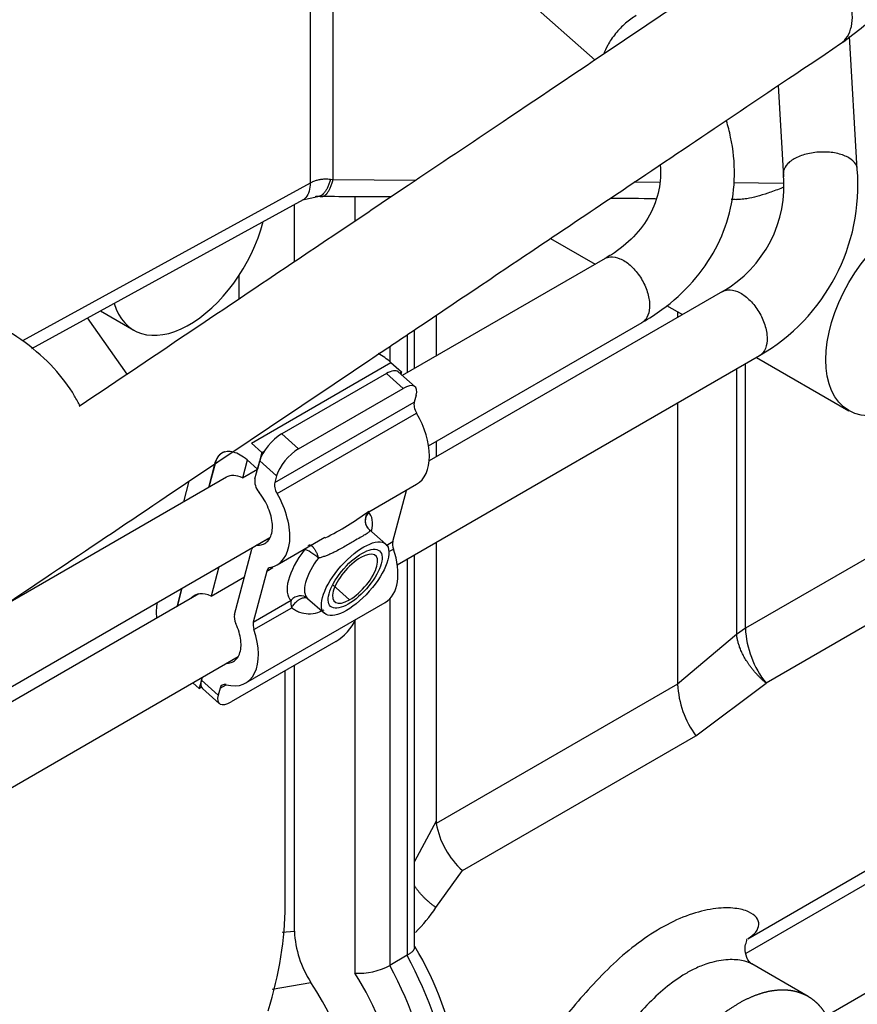
# Model space of a CAD drawing. Units: millimetres. Extents: x 0 to 408, y 0 to 202.
# Drawn here: x 109 to 120, y 110 to 122 of the extents above; entities that cross this region are included whole.
import ezdxf
from ezdxf.lldxf.tags import DXFTag

# ---------------------------------------------------------------- set-up
doc = ezdxf.new("R2010")
doc.units = ezdxf.units.MM
for name, color, linetype in [('17420007G.3', 7, 'Continuous'), ('17524010R.4A_TUB', 7, 'Continuous'), ('32A30-16101', 7, 'Continuous'), ('32A39-01100', 7, 'Continuous'), ('32A61-03711', 7, 'Continuous'), ('32B61-02211', 7, 'Continuous'), ('32B61-02311', 7, 'Continuous'), ('32B61-02411', 7, 'Continuous'), ('CLAMP_A2', 7, 'Continuous'), ('MM130066', 7, 'Continuous'), ('MM430-614', 7, 'Continuous'), ('MM430-614_0', 7, 'Continuous'), ('Predeterminado', 7, 'Continuous')]:
    doc.layers.add(name, color=color, linetype=linetype)
tags = doc.linetypes.add('HIDDEN2', pattern=[4.7625, 3.175, -1.5875]).pattern_tags.tags
tags[6:7] = [DXFTag(74, 4), DXFTag(75, 0), DXFTag(340, '0'), DXFTag(46, 0.0), DXFTag(50, 0.0), DXFTag(44, 0.0), DXFTag(45, 0.0)]
tags[4:5] = [DXFTag(74, 4), DXFTag(75, 0), DXFTag(340, '0'), DXFTag(46, 0.0), DXFTag(50, 0.0), DXFTag(44, 0.0), DXFTag(45, 0.0)]

# ---------------------------------------------------------------- blocks, each defined once
blk = doc.blocks.new('SE1')
at = {"layer": '17420007G.3', "color": 7, "linetype": 'HIDDEN2'}
blk.add_open_spline([(123.381, 112.295), (125.197, 109.924), (126.825, 107.317), (129.653, 101.658), (130.801, 98.588), (132.298, 92.597), (132.646, 89.677), (132.498, 84.354), (132.002, 81.953), (130.229, 77.968), (128.952, 76.386), (125.777, 74.241), (123.879, 73.677), (121.055, 73.653), (120.296, 73.714), (119.52, 73.841)], degree=3, knots=[0.2552209, 0.2552209, 0.2552209, 0.2552209, 0.3125, 0.3125, 0.375, 0.375, 0.4375, 0.4375, 0.5, 0.5, 0.5625, 0.5625, 0.625, 0.625, 0.6469974, 0.6469974, 0.6469974, 0.6469974], dxfattribs=at)
at = {"layer": '17524010R.4A_TUB', "color": 7, "linetype": 'Continuous'}
blk.add_ellipse((119.046, 122.25), major_axis=(0.418, -0.623), ratio=0.601715, start_param=0, end_param=3.142186, dxfattribs=at)
for points, knots in [([(119.465, 121.627), (119.669, 121.778), (119.994, 122.025), (120.391, 122.492), (120.656, 122.941), (120.889, 123.53), (120.982, 124.269), (120.9, 125.153), (120.856, 126.011), (120.801, 126.874), (120.759, 127.563), (120.735, 127.955), (120.729, 128.059)], [0, 0, 0, 0, 0.0414578, 0.079069, 0.1127007, 0.1422638, 0.2023894, 0.2583199, 0.3177302, 0.3802062, 0.4415033, 0.4633201, 0.4633201, 0.4633201, 0.4633201]), ([(118.628, 122.872), (117.971, 122.431), (116.964, 121.755), (115.462, 120.746), (114.298, 119.965), (113.34, 119.321), (112.481, 118.744), (111.438, 118.044), (110.677, 117.533), (110.202, 117.214)], [0, 0, 0, 0, 0.0799867, 0.1457792, 0.1973775, 0.2363833, 0.2739722, 0.3122943, 0.3759103, 0.3759103, 0.3759103, 0.3759103]), ([(107.907, 113.867), (108.124, 114.012), (109.211, 114.741), (111.146, 116.041), (113.07, 117.333), (114.344, 118.188), (115.059, 118.668), (115.904, 119.236), (116.923, 119.92), (118.153, 120.746), (118.954, 121.284), (119.465, 121.627)], [0.4689047, 0.4689047, 0.4689047, 0.4689047, 0.4988409, 0.6194719, 0.7350191, 0.7642485, 0.7949432, 0.8335478, 0.8805922, 0.9360762, 1, 1, 1, 1])]:
    blk.add_open_spline(points, degree=3, knots=knots, dxfattribs=at)
at = {"layer": '32A30-16101', "color": 7, "linetype": 'HIDDEN2'}
for p, q in [((113.289, 124.1), (113.289, 119.97)), ((113.012, 123.952), (113.012, 119.931)), ((113.012, 119.931), (109.511, 118.012)), ((113.289, 119.97), (113.258, 119.974)), ((114.295, 119.962), (113.289, 119.97)), ((117.258, 119.94), (116.955, 119.942)), ((118.769, 119.928), (118.161, 119.933)), ((112.92, 119.726), (113.107, 119.767)), ((109.625, 117.919), (112.93, 119.731)), ((115.936, 119.257), (116.479, 118.944)), ((110.46, 118.377), (110.867, 118.142)), ((117.347, 118.443), (117.541, 118.331)), ((118.441, 117.811), (119.564, 117.162))]:
    blk.add_line(p, q, dxfattribs=at)
for start, end in [(89.720023, 89.791851), (89.447412, 89.494217), (89.363759, 89.369394)]:
    blk.add_arc((110.694, -556.196), 675.967, start, end, dxfattribs=at)
blk.add_ellipse((120.239, 118.332), major_axis=(0.675, 1.169), ratio=0.57735, dxfattribs=at)
blk.add_ellipse((111.542, 119.311), major_axis=(0.675, 1.169), ratio=0.57735, start_param=2.645714, end_param=5.157862, dxfattribs=at)
for points, knots in [([(113.012, 119.931), (113.012, 119.896), (113.009, 119.862), (112.991, 119.802), (112.978, 119.776), (112.949, 119.744), (112.937, 119.735), (112.923, 119.727)], [0, 0, 0, 0, 0.25, 0.25, 0.5, 0.5, 0.6490561, 0.6490561, 0.6490561, 0.6490561]), ([(113.258, 119.974), (113.247, 119.975), (113.219, 119.978), (113.176, 119.978), (113.128, 119.973), (113.084, 119.962), (113.045, 119.948), (113.022, 119.936), (113.012, 119.931)], [0, 0, 0, 0, 0.121939, 0.316407, 0.503498, 0.684466, 0.86131, 1, 1, 1, 1]), ([(118.77, 119.879), (118.759, 119.875), (118.72, 119.86), (118.657, 119.836), (118.56, 119.801), (118.449, 119.766), (118.338, 119.741), (118.257, 119.732), (118.216, 119.73), (118.2, 119.731)], [0.1483872, 0.1483872, 0.1483872, 0.1483872, 0.1870427, 0.2801666, 0.3679485, 0.5196489, 0.6610245, 0.7531119, 0.8091138, 0.8091138, 0.8091138, 0.8091138])]:
    blk.add_open_spline(points, degree=3, knots=knots, dxfattribs=at)
for points, weights in [([(113.258, 119.974), (113.218, 119.825), (113.152, 119.749), (113.08, 119.77)], [1.08241953281, 0.972526822395, 0.972526822395, 1.08241953281]), ([(113.13, 119.771), (113.194, 119.749), (113.253, 119.823), (113.289, 119.97)], [1.08024730807, 0.972531657196, 0.973255732109, 1.08241953281])]:
    blk.add_rational_spline(points, weights, degree=3, dxfattribs=at)
at = {"layer": '32A39-01100', "color": 7, "linetype": 'HIDDEN2'}
for p, q in [((110.785, 117.606), (110.304, 118.291)), ((112.709, 111.142), (112.709, 114.001))]:
    blk.add_line(p, q, dxfattribs=at)
blk.add_ellipse((110.163, 109.673), major_axis=(1.8, 3.118), ratio=0.57735, start_param=5.091317, end_param=5.497797, dxfattribs=at)
at = {"layer": '32A61-03711', "color": 7, "linetype": 'HIDDEN2'}
blk.add_line((121.618, 111.142), (117.375, 108.693), dxfattribs=at)
at = {"layer": '32B61-02211', "color": 7, "linetype": 'HIDDEN2'}
blk.add_open_spline([(110.212, 117.217), (110.192, 117.259), (110.105, 117.423), (109.902, 117.693), (109.553, 118.002), (109.118, 118.269), (108.608, 118.484), (108.042, 118.638), (107.448, 118.728), (106.945, 118.748), (106.681, 118.737), (106.596, 118.733)], degree=3, knots=[0.4382059, 0.4382059, 0.4382059, 0.4382059, 0.4612784, 0.5295727, 0.6006183, 0.6740544, 0.748607, 0.8231601, 0.8974759, 0.9716323, 1, 1, 1, 1], dxfattribs=at)
at = {"layer": '32B61-02311', "color": 7, "linetype": 'HIDDEN2'}
for p, q in [((113.528, 124.035), (116.478, 121.428)), ((116.599, 119.013), (114.133, 117.59)), ((114.452, 116.735), (117.049, 118.234)), ((111.994, 116.354), (107.946, 114.018)), ((107.555, 112.753), (112.522, 115.62))]:
    blk.add_line(p, q, dxfattribs=at)
for points, knots in [([(116.976, 121.968), (116.934, 121.944), (116.891, 121.912), (116.805, 121.837), (116.764, 121.794), (116.69, 121.703), (116.657, 121.655), (116.611, 121.571), (116.594, 121.534), (116.583, 121.499)], [0, 0, 0, 0, 0.125, 0.125, 0.25, 0.25, 0.375, 0.375, 0.4768942, 0.4768942, 0.4768942, 0.4768942]), ([(117.048, 118.234), (117.139, 118.289), (117.354, 118.424), (117.681, 118.722), (117.958, 119.12), (118.13, 119.561), (118.191, 120.024), (118.153, 120.403), (118.096, 120.623), (118.076, 120.688)], [0, 0, 0, 0, 0.063182, 0.1768611, 0.2890667, 0.3988654, 0.5069897, 0.6146611, 0.660905, 0.660905, 0.660905, 0.660905]), ([(117.269, 120.151), (117.278, 120.047), (117.266, 119.834), (117.16, 119.543), (116.965, 119.279), (116.753, 119.105), (116.627, 119.03), (116.598, 119.013)], [0.4529647, 0.4529647, 0.4529647, 0.4529647, 0.5789573, 0.7189692, 0.8470531, 0.9701181, 1, 1, 1, 1]), ([(116.598, 119.013), (116.618, 119.024), (116.64, 119.031), (116.7, 119.037), (116.74, 119.029), (116.822, 118.994), (116.865, 118.967), (116.905, 118.931)], [0.6671421, 0.6671421, 0.6671421, 0.6671421, 0.75, 0.75, 0.875, 0.875, 1, 1, 1, 1]), ([(116.905, 118.931), (116.945, 118.896), (116.983, 118.852), (117.05, 118.756), (117.078, 118.703), (117.119, 118.595), (117.133, 118.541), (117.144, 118.439), (117.142, 118.392), (117.12, 118.311), (117.102, 118.278), (117.068, 118.246), (117.059, 118.24), (117.049, 118.234)], [0, 0, 0, 0, 0.125, 0.125, 0.25, 0.25, 0.375, 0.375, 0.5, 0.5, 0.625, 0.625, 0.667155, 0.667155, 0.667155, 0.667155])]:
    blk.add_open_spline(points, degree=3, knots=knots, dxfattribs=at)
at = {"layer": '32B61-02411', "color": 7, "linetype": 'HIDDEN2'}
for p, q in [((119.667, 120.1), (119.572, 121.714)), ((118.706, 121.117), (118.771, 120.008)), ((118.029, 118.612), (114.46, 116.552)), ((114.072, 115.288), (118.479, 117.833)), ((111.659, 114.935), (107.563, 112.57)), ((104.455, 109.736), (112.137, 114.171))]:
    blk.add_line(p, q, dxfattribs=at)
for radius, start, end in [(1.493, 299.9537, 5.4514), (2.392, 299.9709, 4.6856)]:
    blk.add_arc((117.283, 119.905), radius, start, end, dxfattribs=at)
for points, knots in [([(119.263, 120.309), (119.204, 120.31), (119.144, 120.304), (119.032, 120.281), (118.979, 120.264), (118.888, 120.222), (118.85, 120.196), (118.794, 120.139), (118.777, 120.109), (118.769, 120.068), (118.768, 120.057), (118.769, 120.047)], [0, 0, 0, 0, 0.125, 0.125, 0.25, 0.25, 0.375, 0.375, 0.5, 0.5, 0.5411493, 0.5411493, 0.5411493, 0.5411493]), ([(119.667, 120.1), (119.666, 120.12), (119.66, 120.141), (119.631, 120.189), (119.603, 120.215), (119.529, 120.259), (119.482, 120.277), (119.379, 120.302), (119.321, 120.309), (119.263, 120.309)], [0.5411616, 0.5411616, 0.5411616, 0.5411616, 0.625, 0.625, 0.75, 0.75, 0.875, 0.875, 1, 1, 1, 1]), ([(118.028, 118.611), (118.047, 118.623), (118.07, 118.63), (118.13, 118.635), (118.17, 118.628), (118.253, 118.593), (118.295, 118.565), (118.335, 118.529)], [0.6664528, 0.6664528, 0.6664528, 0.6664528, 0.75, 0.75, 0.875, 0.875, 1, 1, 1, 1]), ([(118.335, 118.529), (118.375, 118.494), (118.414, 118.45), (118.48, 118.353), (118.508, 118.3), (118.549, 118.193), (118.563, 118.139), (118.574, 118.037), (118.571, 117.99), (118.55, 117.909), (118.531, 117.876), (118.497, 117.845), (118.488, 117.838), (118.478, 117.832)], [0, 0, 0, 0, 0.125, 0.125, 0.25, 0.25, 0.375, 0.375, 0.5, 0.5, 0.625, 0.625, 0.6664416, 0.6664416, 0.6664416, 0.6664416])]:
    blk.add_open_spline(points, degree=3, knots=knots, dxfattribs=at)
at = {"layer": 'CLAMP_A2', "color": 7, "linetype": 'HIDDEN2'}
for p, q in [((112.298, 116.768), (113.995, 117.748)), ((113.995, 117.748), (114.123, 117.635)), ((114.099, 117.62), (114.123, 117.635)), ((114.123, 117.635), (114.116, 117.605)), ((112.298, 116.768), (112.426, 116.655)), ((112.426, 116.655), (112.372, 116.45)), ((112.426, 116.655), (112.455, 116.671)), ((112.247, 116.56), (112.19, 116.343)), ((112.372, 116.45), (112.244, 116.563)), ((111.854, 116.527), (111.774, 116.228)), ((111.859, 116.531), (111.78, 116.231)), ((111.854, 116.527), (111.859, 116.531)), ((112.371, 116.448), (112.19, 116.343)), ((111.475, 116.055), (111.542, 116.307)), ((111.902, 115.262), (111.807, 114.907)), ((111.807, 114.907), (112.213, 115.142)), ((111.448, 115), (111.389, 114.778)), ((111.453, 115.003), (111.394, 114.781)), ((111.698, 113.918), (111.662, 113.783)), ((111.662, 113.783), (111.584, 113.852)), ((111.662, 113.783), (111.69, 113.799))]:
    blk.add_line(p, q, dxfattribs=at)
for centre, major_axis, start_param, end_param in [((113.859, 117.235), (0.375, -0.649), 2.095671, 2.389253), ((112.215, 115.963), (0.225, -0.39), 2.435693, 3.141593), ((111.833, 114.526), (0.225, -0.39), 2.435693, 3.351536), ((111.67, 114.409), (0.375, -0.649), 3.731531, 4.050705)]:
    blk.add_ellipse(centre, major_axis=major_axis, ratio=0.57735, start_param=start_param, end_param=end_param, dxfattribs=at)
blk.add_open_spline([(112.244, 116.563), (112.217, 116.587), (112.161, 116.627), (112.078, 116.663), (112, 116.67), (111.934, 116.649), (111.883, 116.602), (111.861, 116.554), (111.854, 116.527)], degree=3, dxfattribs=at)
blk.add_open_spline([(111.974, 116.662), (111.941, 116.652), (111.914, 116.628), (111.876, 116.592), (111.859, 116.531)], degree=2, knots=[0.579344, 0.579344, 0.579344, 0.75, 0.75, 1, 1, 1], dxfattribs=at)
at = {"layer": 'MM130066', "color": 7, "linetype": 'HIDDEN2'}
for p, q in [((113.556, 119.765), (113.556, 119.466)), ((112.82, 118.972), (112.82, 119.671)), ((113.981, 119.762), (113.981, 119.751)), ((112.146, 118.807), (112.146, 118.519)), ((117.482, 118.365), (117.482, 118.296)), ((114.544, 118.323), (114.544, 117.827)), ((114.281, 117.675), (114.281, 118.146)), ((114.193, 118.087), (114.193, 117.624)), ((113.981, 117.944), (113.981, 117.761)), ((118.306, 114.516), (118.306, 117.733)), ((118.2, 117.672), (118.2, 114.439)), ((117.482, 117.257), (117.482, 113.836)), ((114.544, 116.788), (114.544, 116.6)), ((120.982, 116.06), (118.306, 114.516)), ((114.544, 115.561), (114.544, 112.168)), ((114.193, 115.358), (114.193, 110.538)), ((114.281, 110.633), (114.281, 115.409)), ((121.233, 115.395), (118.557, 113.85)), ((113.981, 114.874), (113.981, 110.415)), ((113.556, 114.602), (113.556, 110.32)), ((118.306, 114.516), (118.2, 114.439)), ((118.2, 114.439), (117.482, 113.836)), ((112.82, 110.83), (112.82, 114.065)), ((117.482, 113.836), (114.546, 112.141)), ((117.705, 113.208), (118.557, 113.85)), ((114.866, 111.568), (117.705, 113.208)), ((118.334, 110.74), (121.502, 112.569)), ((114.544, 112.168), (114.281, 111.681)), ((114.544, 112.168), (114.546, 112.141)), ((120.982, 112.103), (118.313, 110.562)), ((114.542, 111.119), (114.866, 111.568)), ((112.67, 110.818), (112.82, 110.83)), ((114.193, 110.538), (113.981, 110.415)), ((119.07, 110.036), (118.383, 110.433)), ((112.548, 110.125), (113.02, 110.208))]:
    blk.add_line(p, q, dxfattribs=at)
for centre, radius, start, end in [((119.458, 114.57), 1.153, 182.6946, 218.653), ((118.618, 113.886), 1.137, 182.5236, 216.6112), ((115.543, 112.322), 1.014, 190.2948, 228.0352), ((112.784, 112.31), 2.124, 315.2756, 325.8913), ((114.07, 110.889), 1.251, 182.705, 212.9567), ((110.961, 108.634), 3.885, 346.4555, 31.1448), ((113.597, 111.132), 0.813, 267.1299, 298.1643), ((110.513, 108.381), 3.609, 347.3649, 32.5108), ((110.908, 108.727), 2.579, 347.0277, 35.0523)]:
    blk.add_arc(centre, radius, start, end, dxfattribs=at)
for centre, end_param in [((112.443, 109.764), 1.508686), ((112.231, 109.642), 1.508687)]:
    blk.add_ellipse(centre, major_axis=(1.65, -2.858), ratio=0.57735, start_param=0.482733, end_param=end_param, dxfattribs=at)
for points, weights in [([(118.557, 113.85), (118.351, 114.024), (118.22, 114.239), (118.2, 114.439)], [1.0696793132, 0.976773256996, 0.976773562266, 1.06968022902]), ([(114.542, 111.119), (114.428, 111.201), (114.337, 111.294), (114.277, 111.391)], [1.05255608704, 1.00822023516, 0.991935383732, 1.00370153277])]:
    blk.add_rational_spline(points, weights, degree=3, dxfattribs=at)
for points, degree, knots in [([(118.335, 110.741), (118.376, 110.765), (118.443, 110.82), (118.481, 110.913), (118.45, 111.002), (118.35, 111.075), (118.212, 111.11), (118.071, 111.117), (117.902, 111.106), (117.661, 111.052), (117.353, 110.921), (117.041, 110.726), (116.741, 110.48), (116.465, 110.202), (116.217, 109.919), (116.029, 109.692), (115.892, 109.529), (115.806, 109.43), (115.733, 109.35), (115.671, 109.284), (115.63, 109.244), (115.61, 109.224)], 3, [0.0653285, 0.0653285, 0.0653285, 0.0653285, 0.1167956, 0.1687548, 0.2208782, 0.2759897, 0.33666, 0.3696335, 0.4042222, 0.4770681, 0.5521466, 0.6275466, 0.7019399, 0.7726233, 0.8369426, 0.894771, 0.922249, 0.9482685, 0.9654262, 0.9826689, 1, 1, 1, 1]), ([(118.386, 110.431), (118.359, 110.45), (118.327, 110.473), (118.292, 110.628), (118.329, 110.728), (118.325, 110.735), (118.321, 110.731)], 3, [0, 0, 0, 0, 0.2932607, 0.4812404, 0.6406241, 0.9074321, 0.9074321, 0.9074321, 0.9074321]), ([(114.281, 110.633), (114.281, 110.632), (114.28, 110.629), (114.279, 110.623), (114.277, 110.615), (114.272, 110.606), (114.267, 110.598), (114.26, 110.589), (114.252, 110.581), (114.242, 110.572), (114.231, 110.563), (114.219, 110.555), (114.207, 110.546), (114.197, 110.541), (114.193, 110.538)], 3, [0.5116108, 0.5116108, 0.5116108, 0.5116108, 0.5262798, 0.571388, 0.6160273, 0.6602148, 0.7039691, 0.7473105, 0.7902609, 0.8328434, 0.8750824, 0.9170036, 0.9586336, 1, 1, 1, 1]), ([(118.386, 110.431), (118.361, 110.445), (118.287, 110.476), (118.124, 110.494), (117.946, 110.468), (117.786, 110.418), (117.663, 110.364), (117.524, 110.284), (117.358, 110.167), (117.161, 109.991), (116.945, 109.757), (116.772, 109.549), (116.641, 109.391), (116.516, 109.244), (116.361, 109.073), (116.238, 108.971), (116.177, 108.92)], 3, [0.3329262, 0.3329262, 0.3329262, 0.3329262, 0.3741185, 0.4370537, 0.5030517, 0.5293025, 0.5698426, 0.6032869, 0.6421711, 0.7049055, 0.7685437, 0.8295583, 0.8588935, 0.8869899, 0.9436846, 1, 1, 1, 1]), ([(119.294, 109.807), (119.26, 109.865), (119.219, 109.912), (119.154, 109.988), (119.07, 110.036), (118.987, 110.084), (118.889, 110.103), (118.791, 110.122), (118.682, 110.111), (118.573, 110.101), (118.457, 110.06), (118.342, 110.02), (118.224, 109.952), (118.106, 109.884), (117.991, 109.791), (117.875, 109.698), (117.766, 109.583), (117.657, 109.468), (117.559, 109.335), (117.461, 109.203), (117.378, 109.059), (117.295, 108.915), (117.229, 108.764), (117.164, 108.613), (117.118, 108.461), (117.073, 108.309), (117.05, 108.162), (117.027, 108.016), (117.027, 107.879)], 2, [0.1479969, 0.1479969, 0.1479969, 0.1875, 0.1875, 0.25, 0.25, 0.3125, 0.3125, 0.375, 0.375, 0.4375, 0.4375, 0.5, 0.5, 0.5625, 0.5625, 0.625, 0.625, 0.6875, 0.6875, 0.75, 0.75, 0.8125, 0.8125, 0.875, 0.875, 0.9375, 0.9375, 1, 1, 1])]:
    blk.add_open_spline(points, degree=degree, knots=knots, dxfattribs=at)
at = {"layer": 'MM430-614', "color": 7, "linetype": 'HIDDEN2'}
for p, q in [((113.939, 117.615), (112.666, 116.88)), ((113.939, 117.615), (114.144, 117.433)), ((114.288, 117.453), (114.083, 117.634)), ((112.871, 116.699), (114.144, 117.433)), ((112.582, 116.288), (114.279, 117.268)), ((114.301, 117.351), (114.279, 117.268)), ((112.61, 116.154), (114.307, 117.134)), ((112.666, 116.88), (112.871, 116.699)), ((112.341, 116.334), (112.399, 116.552)), ((112.399, 116.552), (112.604, 116.371)), ((112.604, 116.371), (112.582, 116.288)), ((113.726, 115.931), (114.307, 116.267)), ((114.017, 115.57), (114.183, 116.192)), ((113.931, 115.54), (113.726, 115.722)), ((112.363, 115.527), (112.52, 115.617)), ((112.61, 115.287), (113.192, 115.623)), ((112.092, 114.685), (112.304, 115.48)), ((113.936, 115.523), (114.017, 115.57)), ((113.969, 115.448), (114.025, 115.48)), ((112.486, 115.212), (112.559, 115.255)), ((112.485, 115.212), (112.32, 114.59)), ((113.49, 114.863), (113.286, 115.043)), ((112.32, 114.59), (112.781, 114.856)), ((112.98, 114.88), (113.186, 114.698)), ((112.228, 113.851), (113.925, 114.831)), ((112.327, 114.5), (112.788, 114.766)), ((113.324, 114.356), (112.051, 113.621)), ((111.689, 113.885), (111.698, 113.918)), ((111.894, 113.704), (111.689, 113.885)), ((111.702, 113.783), (111.907, 113.602)), ((111.916, 113.786), (111.894, 113.704)), ((111.916, 113.786), (111.991, 113.83))]:
    blk.add_line(p, q, dxfattribs=at)
for centre, radius, start, end in [((111.688, 118.674), 3.409, 296.2397, 306.6789), ((113.817, 115.826), 0.138, 129.0464, 220.9421), ((113.836, 114.798), 0.922, 141.7246, 162.7963), ((112.94, 114.824), 0.163, 168.5545, 201)]:
    blk.add_arc(centre, radius, start, end, dxfattribs=at)
for centre, major_axis, ratio, start_param, end_param in [((113.884, 117.409), (-0.199, -0.225), 0.409235, 3.141593, 4.026665), ((114.089, 117.228), (-0.199, -0.225), 0.409235, 2.45683, 4.026516), ((114.381, 117.178), (-0.075, 0.13), 0.57735, 0.524022, 1.572626), ((113.932, 116.917), (-0.375, 0.65), 0.57735, 3.141766, 4.713793), ((112.611, 116.675), (0.199, 0.225), 0.409235, 0.88644, 2.456125), ((112.816, 116.493), (-0.199, -0.225), 0.409235, 4.027884, 5.597718), ((112.443, 116.243), (0.075, -0.13), 0.57735, 3.666702, 4.984992), ((112.684, 116.198), (-0.075, 0.13), 0.57735, 0.524026, 1.572626), ((114.285, 116.101), (0.075, -0.13), 0.57735, 3.628959, 3.665922), ((112.235, 115.937), (-0.375, 0.65), 0.57735, 2.943956, 4.713793), ((113.824, 115.835), (0.097, 0.114), 0.912406, 1.5553, 3.125931), ((113.251, 115.391), (-0.472, -0.534), 0.409235, 2.480581, 3.148574), ((112.406, 115.389), (0.075, -0.13), 0.57735, 3.475064, 3.665632), ((112.406, 115.389), (0.075, -0.13), 0.57735, -3.510383, -3.475064), ((113.251, 115.391), (0.472, 0.534), 0.409235, 1.764391, 3.148615), ((113.049, 115.387), (-0.12, 0.09), 0.175495, 4.283699, 5.854329), ((113.559, 115.119), (-0.249, -0.281), 0.409235, 0.885837, 4.027118), ((113.55, 115.481), (-0.375, 0.65), 0.57735, 3.1418, 4.38933), ((114.12, 115.479), (-0.075, 0.13), 0.57735, 0.525947, 1.247229), ((113.559, 115.119), (0.249, 0.281), 0.409235, 0.885837, 4.027118), ((112.588, 115.121), (0.075, -0.13), 0.57735, 2.944851, 3.665922), ((112.883, 114.766), (-0.097, -0.114), 0.912406, 3.12594, 4.696734), ((112.195, 114.594), (-0.075, 0.13), 0.57735, 0.526875, 1.419704), ((113.379, 114.561), (0.199, 0.225), 0.409235, 4.027884, 5.333018), ((111.853, 114.501), (-0.375, 0.65), 0.57735, 2.619493, 4.38933), ((112.423, 114.5), (-0.075, 0.13), 0.57735, 0.525947, 1.247232), ((111.901, 114.008), (0.199, 0.225), 0.409235, 2.45683, 3.141593), ((112.018, 113.696), (0.075, -0.13), 0.57735, 2.618569, 3.666782), ((112.106, 113.826), (0.199, 0.225), 0.409235, 2.45683, 4.026516)]:
    blk.add_ellipse(centre, major_axis=major_axis, ratio=ratio, start_param=start_param, end_param=end_param, dxfattribs=at)
blk.add_ellipse((113.559, 115.119), major_axis=(0.373, 0.421), ratio=0.409235, dxfattribs=at)
for points, knots in [([(112.363, 115.527), (112.387, 115.525), (112.432, 115.53), (112.488, 115.562), (112.529, 115.617), (112.552, 115.69), (112.556, 115.779), (112.54, 115.877), (112.506, 115.979), (112.456, 116.078), (112.414, 116.139), (112.391, 116.167)], [0, 0, 0, 0, 0.111105, 0.222217, 0.333329, 0.444441, 0.555553, 0.666664, 0.777776, 0.888888, 1, 1, 1, 1]), ([(113.725, 115.723), (113.727, 115.721), (113.73, 115.718), (113.734, 115.713), (113.736, 115.708), (113.737, 115.703), (113.736, 115.699), (113.732, 115.691), (113.72, 115.679), (113.69, 115.66), (113.639, 115.631), (113.575, 115.594), (113.511, 115.557), (113.452, 115.522), (113.39, 115.486), (113.332, 115.455), (113.282, 115.43), (113.239, 115.411), (113.197, 115.394), (113.155, 115.38), (113.127, 115.373), (113.113, 115.369)], [0, 0, 0, 0, 0.024951, 0.049823, 0.074664, 0.099522, 0.124446, 0.149484, 0.219276, 0.292094, 0.396425, 0.499876, 0.569958, 0.638117, 0.710085, 0.778569, 0.823805, 0.86831, 0.912337, 0.956145, 1, 1, 1, 1]), ([(112.956, 115.071), (112.944, 115.026), (112.94, 114.987), (112.949, 114.921), (112.962, 114.895), (112.982, 114.878)], [0, 0, 0, 0, 0.5, 0.5, 1, 1, 1, 1]), ([(112.788, 114.766), (112.792, 114.772), (112.799, 114.785), (112.813, 114.805), (112.829, 114.824), (112.844, 114.839), (112.863, 114.855), (112.888, 114.872), (112.916, 114.885), (112.938, 114.89), (112.952, 114.89), (112.961, 114.889), (112.969, 114.886), (112.976, 114.883), (112.98, 114.88), (112.982, 114.878)], [0, 0, 0, 0, 0.07385, 0.157229, 0.250071, 0.312628, 0.375175, 0.500031, 0.633892, 0.749735, 0.802569, 0.853714, 0.903439, 0.952073, 1, 1, 1, 1]), ([(112.788, 114.766), (112.804, 114.755), (112.836, 114.734), (112.902, 114.703), (112.992, 114.686), (113.092, 114.702), (113.157, 114.727), (113.183, 114.739)], [0, 0, 0, 0, 0.0549884, 0.1125483, 0.2329148, 0.362581, 0.4497853, 0.4497853, 0.4497853, 0.4497853]), ([(112.002, 114.09), (112.025, 114.091), (112.067, 114.101), (112.119, 114.139), (112.155, 114.2), (112.173, 114.278), (112.171, 114.37), (112.15, 114.47), (112.124, 114.538), (112.109, 114.571)], [0.2235912, 0.2235912, 0.2235912, 0.2235912, 0.3333355, 0.4444473, 0.5555591, 0.6666709, 0.7777827, 0.8888946, 1, 1, 1, 1])]:
    blk.add_open_spline(points, degree=3, knots=knots, dxfattribs=at)
blk.add_rational_spline([(112.99, 115.523), (113.025, 115.558), (113.084, 115.484), (113.113, 115.369)], [1.29780260191, 0.898738242185, 0.900742481713, 1.30381532049], degree=3, dxfattribs=at)
at = {"layer": 'MM430-614_0', "color": 7, "linetype": 'HIDDEN2'}
blk.add_ellipse((113.559, 115.119), major_axis=(-0.298, -0.337), ratio=0.409235, dxfattribs=at)

msp = doc.modelspace()

# ---------------------------------------------------------------- block references
at = {"layer": 'Predeterminado'}
msp.add_blockref('SE1', (0, 0), dxfattribs=at)

doc.saveas('drawing.dxf')
